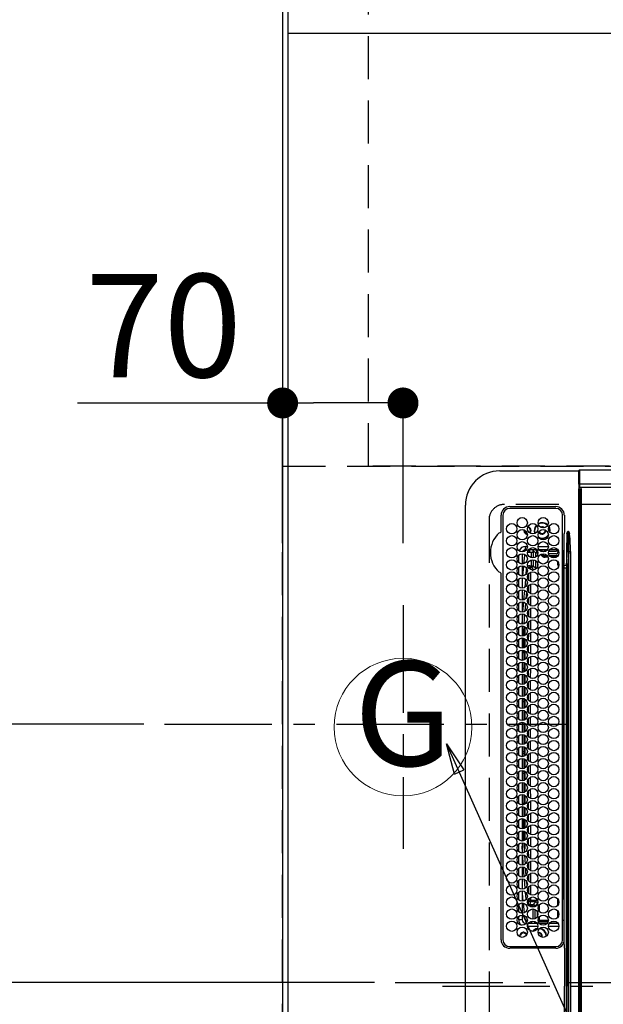
# Model space of a CAD drawing. Extents: x 0 to 26473, y -33085 to -24215.
# Drawn here: x 15179 to 15518, y -26905 to -26333 of the extents above; entities that cross this region are included whole.
import ezdxf
from ezdxf.enums import TextEntityAlignment as Align

# ---------------------------------------------------------------- set-up
doc = ezdxf.new("R2010")
doc.units = 0
doc.header["$LTSCALE"] = 50
doc.header["$MEASUREMENT"] = 0
for name, pattern in [('CENTER', [2, 1.25, -0.25, 0.25, -0.25]), ('DASHED', [0.75, 0.5, -0.25]), ('HIDDEN', [0.375, 0.25, -0.125])]:
    doc.linetypes.add(name, pattern=pattern)
doc.layers.get('0').update_dxf_attribs({"linetype": 'CONTINUOUS'})
doc.layers.get('DEFPOINTS').update_dxf_attribs({"color": 146, "linetype": 'CONTINUOUS'})
for name, color, linetype in [('111-壁仕上', 3, 'CONTINUOUS'), ('121-キャビネット（中）', 253, 'HIDDEN'), ('126-甲板', 2, 'CONTINUOUS'), ('150-機器', 8, 'CONTINUOUS'), ('160-文字', 254, 'CONTINUOUS'), ('166-寸法B', 11, 'CONTINUOUS')]:
    doc.layers.add(name, color=color, linetype=linetype)
doc.styles.add('KH001', font='txt')
doc.dimstyles.new('KH1xx015', dxfattribs={"dimscale": 10, "dimtxt": 3.8, "dimasz": 0.8, "dimexe": 0.3, "dimexo": 1.2, "dimgap": 0.5, "dimtad": 3, "dimdec": 1, "dimdsep": 46, "dimlunit": 6, "dimtxsty": 'KH001', "dimblk": 'DOT', "dimcen": 1, "dimdle": 1, "dimclrd": 256, "dimclre": 256, "dimclrt": 256, "dimadec": 0, "dimazin": 0, "dimtfac": 1, "dimtdec": 1, "dimtix": 1, "dimtmove": 2, "dimatfit": 3, "dimldrblk": 'CLOSEDBLANK', "dimfxl": 1, "dimtolj": 1, "dimtzin": 0, "dimlwd": -1, "dimlwe": -1, "dimarcsym": 0})
doc.dimstyles.new('KH1xx030', dxfattribs={"dimscale": 30, "dimtxt": 2, "dimasz": 0.6, "dimexe": 0.3, "dimexo": 1.2, "dimgap": 0.5, "dimtad": 3, "dimdec": 1, "dimdsep": 46, "dimlunit": 6, "dimtxsty": 'KH001', "dimblk": 'DOT', "dimcen": 1, "dimdle": 1, "dimclrd": 256, "dimclre": 256, "dimclrt": 256, "dimadec": 0, "dimazin": 0, "dimtfac": 1, "dimtdec": 1, "dimtix": 1, "dimtmove": 2, "dimatfit": 3, "dimldrblk": 'CLOSEDBLANK', "dimfxl": 1, "dimtolj": 1, "dimtzin": 0, "dimlwd": -1, "dimlwe": -1, "dimarcsym": 0})

# ---------------------------------------------------------------- blocks, each defined once
blk = doc.blocks.new('_Dot')
at = {"color": 0, "linetype": 'ByBlock', "lineweight": -2}
blk.add_line((-0.5, 0), (-1, 0), dxfattribs=at)
at = {"color": 0, "linetype": 'ByBlock', "const_width": 0.5}
blk.add_lwpolyline([(-0.25, 0, 1), (0.25, 0, 1)], format="xyb", close=True, dxfattribs=at)
blk = doc.blocks.new('*D127')
at = {"layer": '166-寸法B', "transparency": 16777216}
for p, q in [((15331.37, -26637.39), (15331.37, -26546.85)), ((15401.37, -26637.39), (15401.37, -26546.85)), ((15212.2, -26555.85), (15331.37, -26555.85)), ((15383.37, -26555.85), (15349.37, -26555.85))]:
    blk.add_line(p, q, dxfattribs=at)
at = {"layer": 'DEFPOINTS', "color": 0, "transparency": 16777216}
for p in [(15331.37, -26555.85), (15331.37, -26673.39), (15401.37, -26673.39)]:
    blk.add_point(p, dxfattribs=at)
at = {"layer": '166-寸法B', "transparency": 16777216, "xscale": 18, "yscale": 18, "zscale": 18, "rotation": 180}
blk.add_blockref('_Dot', (15331.37, -26555.85), dxfattribs=at)
at = {"layer": '166-寸法B', "transparency": 16777216, "xscale": 18, "yscale": 18, "zscale": 18}
blk.add_blockref('_Dot', (15401.37, -26555.85), dxfattribs=at)
at = {"layer": '166-寸法B', "transparency": 16777216, "insert": (15262.22, -26510.85), "char_height": 60, "attachment_point": 5, "style": 'KH001'}
blk.add_mtext('\\A1;70', dxfattribs=at)
blk = doc.blocks.new('_ClosedBlank')
at = {"color": 0, "linetype": 'ByBlock', "lineweight": -2}
for p, q in [((-1, 0.167), (0, 0)), ((-1, 0.167), (-1, -0.167)), ((0, 0), (-1, -0.167))]:
    blk.add_line(p, q, dxfattribs=at)
blk = doc.blocks.new('*D140')
at = {"layer": '166-寸法B', "transparency": 16777216}
for p, q in [((15295.37, -25692.58), (14637.16, -25692.58)), ((14646.16, -25710.58), (14646.16, -26724.58)), ((15226.69, -26742.58), (14637.16, -26742.58))]:
    blk.add_line(p, q, dxfattribs=at)
at = {"layer": 'DEFPOINTS', "color": 0, "transparency": 16777216}
for p in [(15331.37, -25692.58), (14646.16, -26742.58), (15262.69, -26742.58)]:
    blk.add_point(p, dxfattribs=at)
at = {"layer": '166-寸法B', "transparency": 16777216, "xscale": 18, "yscale": 18, "zscale": 18}
for p, rotation in [((14646.16, -25692.58), 90), ((14646.16, -26742.58), 270)]:
    blk.add_blockref('_Dot', p, dxfattribs=dict(at, rotation=rotation))
at = {"layer": '166-寸法B', "transparency": 16777216, "insert": (14597.35, -26217.58), "char_height": 60, "attachment_point": 5, "rotation": 90, "style": 'KH001'}
blk.add_mtext('\\A1;1,050', dxfattribs=at)
blk = doc.blocks.new('HT-F6S_H2')
at = {"layer": '126-甲板', "linetype": 'DASHED'}
for p, q in [((271, 282.65), (-271, 282.65)), ((280, -170.35), (280, 273.65))]:
    blk.add_line(p, q, dxfattribs=at)
blk.add_arc((271, 273.65), 9, 0, 90, dxfattribs=at)
at = {"layer": '150-機器', "color": 161, "linetype": 'CENTER'}
blk.add_line((0, 309.76), (0, -271.88), dxfattribs=at)
at = {"layer": '150-機器', "color": 13, "linetype": 'Continuous'}
for p, q in [((-279.5, 296.38), (279.5, 296.38)), ((27, 275.6), (239.74, 275.6)), ((239.74, 275.6), (239.9, 275.61)), ((264.1, 275.61), (264.18, 275.6)), ((264.18, 275.6), (264.26, 275.6)), ((264.26, 275.6), (273.7, 275.6)), ((299.5, 276.38), (299.5, 230.38)), ((22, 243.88), (21.98, 270.58)), ((23, 270.58), (23, 243.88)), ((273.7, 274.58), (27, 274.58)), ((277.7, 243.88), (277.7, 270.58)), ((278.72, 270.58), (278.72, 243.88)), ((28.52, 264.33), (28.6, 264.35)), ((28.6, 264.35), (28.6, 264.47)), ((29.4, 264.98), (29.4, 264.76)), ((29.4, 264.76), (29.4, 264.35)), ((38.6, 263.38), (38.6, 265.38)), ((38.6, 265.38), (40.54, 265.38)), ((41.35, 263.38), (38.6, 263.38)), ((48.35, 263.38), (42.35, 263.38)), ((43.16, 265.38), (47.54, 265.38)), ((55.35, 263.38), (49.35, 263.38)), ((53.98, 263.38), (49.37, 262.95)), ((50.16, 265.38), (54.54, 265.38)), ((62.35, 263.38), (56.35, 263.38)), ((57.16, 265.38), (61.54, 265.38)), ((69.35, 263.38), (63.35, 263.38)), ((64.16, 265.38), (68.54, 265.38)), ((76.35, 263.38), (70.35, 263.38)), ((71.16, 265.38), (75.54, 265.38)), ((83.35, 263.38), (77.35, 263.38)), ((77.4, 263.13), (81.32, 263.38)), ((78.16, 265.38), (82.54, 265.38)), ((90.35, 263.38), (84.35, 263.38)), ((85.16, 265.38), (89.54, 265.38)), ((97.35, 263.38), (91.35, 263.38)), ((92.16, 265.38), (96.54, 265.38)), ((97.31, 263.27), (92.47, 263.08)), ((104.35, 263.38), (98.35, 263.38)), ((99.16, 265.38), (103.54, 265.38)), ((111.35, 263.38), (105.35, 263.38)), ((105.4, 263.38), (105.4, 262.78)), ((106.16, 265.38), (110.54, 265.38)), ((106.4, 263.38), (106.4, 262.15)), ((118.35, 263.38), (112.35, 263.38)), ((113.16, 265.38), (117.54, 265.38)), ((125.35, 263.38), (119.35, 263.38)), ((120.16, 265.38), (124.54, 265.38)), ((123.6, 262.15), (123.6, 263.38)), ((124.6, 262.15), (124.6, 263.38)), ((132.35, 263.38), (126.35, 263.38)), ((127.16, 265.38), (131.54, 265.38)), ((139.35, 263.38), (133.35, 263.38)), ((134.16, 265.38), (138.54, 265.38)), ((135.4, 263.38), (135.4, 262.15)), ((136.4, 263.38), (136.4, 262.15)), ((146.35, 263.38), (140.35, 263.38)), ((141.16, 265.38), (145.54, 265.38)), ((153.35, 263.38), (147.35, 263.38)), ((148.16, 265.38), (152.54, 265.38)), ((160.35, 263.38), (154.35, 263.38)), ((154.6, 262.15), (154.6, 263.38)), ((155.16, 265.38), (159.54, 265.38)), ((167.35, 263.38), (161.35, 263.38)), ((162.16, 265.38), (166.54, 265.38)), ((165.4, 263.38), (165.4, 262.15)), ((166.4, 263.38), (166.4, 262.15)), ((174.35, 263.38), (168.35, 263.38)), ((169.16, 265.38), (173.54, 265.38)), ((181.35, 263.38), (175.35, 263.38)), ((176.16, 265.38), (180.54, 265.38)), ((188.35, 263.38), (182.35, 263.38)), ((183.16, 265.38), (187.54, 265.38)), ((183.6, 262.15), (183.6, 263.38)), ((184.6, 262.15), (184.6, 263.38)), ((195.35, 263.38), (189.35, 263.38)), ((190.16, 265.38), (194.54, 265.38)), ((195.32, 263.17), (191.6, 263.38)), ((202.35, 263.38), (196.35, 263.38)), ((197.16, 265.38), (201.54, 265.38)), ((209.35, 263.38), (203.35, 263.38)), ((204.16, 265.38), (208.54, 265.38)), ((216.35, 263.38), (210.35, 263.38)), ((210.37, 263.32), (216.03, 263.01)), ((211.16, 265.38), (215.54, 265.38)), ((223.35, 263.38), (217.35, 263.38)), ((218.16, 265.38), (222.54, 265.38)), ((230.35, 263.38), (224.35, 263.38)), ((225.16, 265.38), (229.54, 265.38)), ((237.35, 263.38), (231.35, 263.38)), ((232.16, 265.38), (236.54, 265.38)), ((237.35, 263.33), (236.82, 263.38)), ((244.35, 263.38), (238.35, 263.38)), ((244.28, 262.67), (238.35, 263.24)), ((239.16, 265.38), (243.54, 265.38)), ((251.35, 263.38), (245.35, 263.38)), ((246.16, 265.38), (250.54, 265.38)), ((30.75, 263), (31.16, 263)), ((31.16, 262.2), (30.75, 262.2)), ((31.16, 263), (31.38, 263)), ((31.38, 262.2), (31.16, 262.2)), ((34.6, 254.24), (34.6, 260.22)), ((36.6, 261.38), (36.07, 261.38)), ((36.6, 261.38), (36.6, 260.89)), ((36.6, 259.66), (36.6, 254.79)), ((37.07, 259.25), (36.6, 259.25)), ((37.74, 258.02), (36.6, 258.02)), ((41.09, 262.11), (39.8, 261.98)), ((48.31, 262.84), (42.54, 262.26)), ((46.48, 256.97), (46.48, 258.84)), ((46.48, 258.84), (47.48, 258.84)), ((47.48, 258.84), (47.48, 256.97)), ((48.35, 260.19), (48.36, 260.13)), ((48.36, 260.13), (48.37, 260.01)), ((48.37, 260.01), (48.38, 259.92)), ((48.38, 259.92), (48.38, 259.86)), ((48.38, 259.86), (48.39, 259.84)), ((49.97, 259.97), (48.39, 259.84)), ((48.94, 255.51), (48.94, 258.56)), ((49.94, 258.56), (48.94, 258.56)), ((49.93, 259.56), (50.64, 259.56)), ((49.93, 259.54), (49.93, 259.56)), ((49.94, 259.48), (49.93, 259.54)), ((49.94, 259.39), (49.94, 259.48)), ((49.94, 259.26), (49.94, 259.39)), ((49.94, 259.11), (49.94, 259.26)), ((49.94, 258.94), (49.94, 259.11)), ((49.94, 258.75), (49.94, 258.94)), ((49.94, 258.56), (49.94, 258.75)), ((49.94, 258.56), (49.94, 255.51)), ((51.47, 258.56), (49.94, 258.56)), ((50.51, 261.02), (54.54, 261.36)), ((58.47, 258.57), (53.18, 258.56)), ((54.04, 259.57), (57.62, 259.58)), ((56.99, 261.57), (62.02, 261.99)), ((61.07, 260.91), (58.05, 260.65)), ((65.46, 258.58), (60.19, 258.57)), ((61.06, 259.58), (64.61, 259.58)), ((63.63, 262.13), (69.2, 262.59)), ((68.7, 261.55), (64.29, 261.18)), ((72.46, 258.58), (67.19, 258.58)), ((68.07, 259.59), (71.6, 259.59)), ((70.47, 262.7), (76.33, 263.06)), ((76.03, 262.05), (70.89, 261.72)), ((79.46, 258.59), (74.2, 258.58)), ((75.08, 259.59), (78.59, 259.6)), ((83.17, 262.49), (77.62, 262.15)), ((79.53, 261.65), (82.84, 261.65)), ((86.45, 258.6), (81.2, 258.59)), ((82.09, 259.6), (85.59, 259.6)), ((90.31, 262.94), (84.5, 262.58)), ((84.59, 262.15), (90.11, 262.15)), ((84.86, 261.65), (89.84, 261.65)), ((93.45, 258.6), (88.21, 258.6)), ((89.1, 259.6), (92.58, 259.61)), ((92.47, 263.08), (91.42, 263.01)), ((91.59, 262.15), (93.6, 262.15)), ((91.86, 261.65), (96.84, 261.65)), ((93.6, 262.15), (93.6, 263.1)), ((94.6, 262.15), (93.6, 262.15)), ((94.6, 262.15), (94.6, 263.07)), ((94.6, 262.15), (97.11, 262.15)), ((100.44, 258.61), (95.22, 258.61)), ((96.11, 259.61), (99.57, 259.61)), ((98.59, 262.15), (104.11, 262.15)), ((98.86, 261.65), (103.84, 261.65)), ((107.44, 258.62), (102.22, 258.61)), ((103.12, 259.62), (106.56, 259.62)), ((106.4, 262.15), (105.59, 262.15)), ((105.86, 261.65), (110.84, 261.65)), ((106.4, 262.15), (111.11, 262.15)), ((114.44, 258.63), (109.23, 258.62)), ((110.13, 259.62), (113.56, 259.62)), ((112.59, 262.15), (118.11, 262.15)), ((112.86, 261.65), (117.84, 261.65)), ((121.43, 258.63), (116.23, 258.63)), ((117.13, 259.63), (120.55, 259.63)), ((119.59, 262.15), (123.6, 262.15)), ((119.86, 261.65), (124.84, 261.65)), ((128.43, 258.64), (123.24, 258.64)), ((124.6, 262.15), (123.6, 262.15)), ((124.14, 259.63), (127.54, 259.64)), ((124.6, 262.15), (125.11, 262.15)), ((126.59, 262.15), (132.11, 262.15)), ((126.86, 261.65), (131.84, 261.65)), ((135.42, 258.65), (130.24, 258.64)), ((131.15, 259.64), (134.53, 259.64)), ((133.59, 262.15), (135.4, 262.15)), ((133.86, 261.65), (138.84, 261.65)), ((136.4, 262.15), (135.4, 262.15)), ((136.4, 262.15), (139.11, 262.15)), ((142.42, 258.65), (137.25, 258.65)), ((138.16, 259.65), (141.53, 259.65)), ((140.59, 262.15), (146.11, 262.15)), ((140.86, 261.65), (145.84, 261.65)), ((145.4, 258.66), (144.25, 258.66)), ((145.17, 259.65), (145.4, 259.65)), ((145.4, 259.65), (148.53, 259.65)), ((149.42, 258.65), (145.4, 258.66)), ((147.59, 262.15), (153.11, 262.15)), ((147.86, 261.65), (152.84, 261.65)), ((156.42, 258.65), (151.25, 258.65)), ((152.16, 259.64), (155.54, 259.64)), ((154.6, 262.15), (154.59, 262.15)), ((154.6, 262.15), (160.11, 262.15)), ((154.86, 261.65), (159.84, 261.65)), ((163.43, 258.64), (158.24, 258.65)), ((159.15, 259.64), (162.54, 259.64)), ((161.59, 262.15), (165.4, 262.15)), ((161.86, 261.65), (166.84, 261.65)), ((170.43, 258.63), (165.24, 258.64)), ((166.4, 262.15), (165.4, 262.15)), ((166.14, 259.63), (169.55, 259.63)), ((166.4, 262.15), (167.11, 262.15)), ((168.59, 262.15), (174.11, 262.15)), ((168.86, 261.65), (173.84, 261.65)), ((177.44, 258.63), (172.23, 258.63)), ((173.13, 259.62), (176.56, 259.62)), ((175.59, 262.15), (181.11, 262.15)), ((175.86, 261.65), (180.84, 261.65)), ((184.44, 258.62), (179.23, 258.63)), ((180.12, 259.62), (183.57, 259.61)), ((182.59, 262.15), (183.6, 262.15)), ((182.86, 261.65), (187.84, 261.65)), ((184.6, 262.15), (183.6, 262.15)), ((184.6, 262.15), (188.11, 262.15)), ((191.44, 258.61), (186.23, 258.62)), ((187.11, 259.61), (190.58, 259.61)), ((189.59, 262.15), (195.11, 262.15)), ((189.86, 261.65), (194.84, 261.65)), ((198.45, 258.61), (193.22, 258.61)), ((194.1, 259.6), (197.59, 259.6)), ((202.26, 262.78), (196.41, 263.11)), ((196.59, 262.15), (202.11, 262.15)), ((196.86, 261.65), (201.84, 261.65)), ((205.45, 258.6), (200.22, 258.61)), ((201.09, 259.6), (204.6, 259.59)), ((209.14, 262.39), (203.47, 262.71)), ((203.59, 262.15), (209.11, 262.15)), ((203.86, 261.65), (208.84, 261.65)), ((212.45, 258.59), (207.21, 258.6)), ((208.07, 259.59), (211.6, 259.59)), ((215.98, 262.01), (210.54, 262.31)), ((210.86, 261.65), (211.27, 261.65)), ((219.46, 258.59), (214.21, 258.59)), ((215.06, 259.58), (218.61, 259.58)), ((216.02, 262), (215.98, 262.01)), ((216.03, 263.01), (216.32, 262.98)), ((217.44, 262.89), (223.15, 262.42)), ((222.62, 261.46), (217.8, 261.86)), ((226.46, 258.58), (221.2, 258.59)), ((222.05, 259.58), (225.62, 259.57)), ((224.54, 262.31), (229.96, 261.86)), ((229.12, 260.93), (225.19, 261.25)), ((233.46, 258.58), (228.2, 258.58)), ((229.04, 259.57), (232.63, 259.57)), ((231.9, 261.7), (236.51, 261.33)), ((235.14, 260.44), (233.13, 260.6)), ((240.47, 258.56), (235.19, 258.57)), ((236.03, 259.56), (239.64, 259.56)), ((239.42, 261.09), (242.51, 260.83)), ((241.92, 256.57), (243.32, 257.97)), ((242.49, 260.64), (242.48, 260.55)), ((242.51, 260.83), (242.49, 260.64)), ((242.51, 260.83), (242.79, 260.76)), ((244.32, 258.84), (243.32, 258.84)), ((243.32, 257.97), (243.32, 258.84)), ((244.32, 257.97), (243.32, 257.97)), ((244.32, 258.84), (244.32, 257.97)), ((244.32, 257.97), (244.32, 256.97)), ((244.32, 257.97), (247.76, 257.97)), ((250.37, 262.05), (245.45, 262.55)), ((248.94, 257.97), (252.16, 257.97)), ((250.6, 262.01), (250.37, 262.05)), ((250.96, 261.86), (250.6, 262.01)), ((252.16, 260.06), (252.16, 257.97)), ((252.21, 260.05), (252.16, 260.06)), ((252.21, 259.53), (252.21, 260.05)), ((253.6, 259.25), (252.22, 259.25)), ((252.27, 259.02), (252.24, 259.03)), ((252.27, 259.02), (252.27, 256.93)), ((253.6, 259.02), (252.27, 259.02)), ((253.6, 261.38), (255.6, 261.38)), ((253.6, 260.89), (253.6, 261.38)), ((253.6, 254.79), (253.6, 259.66)), ((255.6, 261.38), (255.6, 260.34)), ((30.75, 253.75), (30.72, 254.06)), ((36.6, 253.56), (36.6, 248.69)), ((37.01, 255.93), (37.56, 255.93)), ((37.01, 255.93), (37.36, 255.59)), ((37.44, 253.51), (37.1, 253.85)), ((38.44, 253.51), (37.44, 253.51)), ((37.44, 248.27), (37.44, 253.51)), ((38.44, 253.51), (38.44, 254.13)), ((40.17, 253.51), (38.44, 253.51)), ((38.44, 253.51), (38.44, 248.13)), ((38.86, 256.97), (44.84, 256.97)), ((44.57, 255.97), (39.13, 255.97)), ((40.57, 254.51), (43.13, 254.51)), ((47.17, 253.51), (43.53, 253.51)), ((45.86, 256.97), (46.48, 256.97)), ((46.48, 255.97), (46.13, 255.97)), ((46.48, 256.97), (47.48, 256.97)), ((46.48, 256.97), (46.48, 255.97)), ((47.94, 254.51), (46.48, 255.97)), ((47.48, 256.97), (48.94, 255.51)), ((47.57, 254.51), (47.94, 254.51)), ((47.94, 254.37), (47.94, 254.51)), ((49.94, 255.51), (48.94, 255.51)), ((241.86, 257.5), (241.86, 256.96)), ((244.32, 256.97), (242.86, 255.51)), ((242.86, 255.51), (247.31, 255.51)), ((242.86, 254.98), (242.86, 255.51)), ((246.13, 254.51), (243.57, 254.51)), ((247.84, 256.97), (244.32, 256.97)), ((252.21, 256.97), (248.86, 256.97)), ((249.39, 255.51), (251.73, 255.51)), ((251.73, 254.51), (250.57, 254.51)), ((251.73, 255.51), (253.15, 256.93)), ((251.73, 254.51), (251.73, 255.51)), ((251.73, 254.51), (252.73, 254.51)), ((251.73, 254.23), (251.73, 254.51)), ((252.27, 256.93), (252.21, 256.97)), ((252.27, 256.93), (253.15, 256.93)), ((252.71, 252.55), (252.73, 252.55)), ((253.6, 255.39), (252.73, 254.51)), ((252.73, 254.51), (252.73, 254.36)), ((252.73, 252.58), (252.73, 252.55)), ((252.73, 252.55), (252.82, 252.55)), ((253.6, 248.69), (253.6, 253.56)), ((255.6, 254.12), (255.6, 248.14)), ((266.55, 251.75), (266.51, 252.1)), ((34.6, 242.04), (34.6, 248.02)), ((36.6, 247.46), (36.6, 242.59)), ((37.44, 243.51), (37.44, 246.55)), ((249.27, 250.05), (249.77, 250.05)), ((249.27, 248.27), (249.27, 250.05)), ((249.27, 243.5), (249.27, 246.55)), ((250.27, 250.05), (249.77, 250.05)), ((249.77, 248.48), (249.77, 250.05)), ((249.77, 242.87), (249.77, 247.18)), ((250.27, 250.05), (250.27, 248.82)), ((250.27, 247.57), (250.27, 242.48)), ((251.24, 243.52), (251.24, 247.96)), ((252.35, 251.06), (252.35, 251.2)), ((252.85, 251.55), (252.38, 251.55)), ((252.9, 249.74), (252.69, 249.74)), ((252.85, 251.55), (252.85, 250.57)), ((252.87, 250.56), (252.85, 250.57)), ((252.9, 249.56), (252.9, 249.39)), ((252.9, 247.84), (252.9, 243.54)), ((253.6, 242.59), (253.6, 247.46)), ((263.84, 247.25), (264.8, 247.15)), ((264.04, 247.42), (264.8, 247.35)), ((264.8, 249.65), (264.96, 249.66)), ((264.8, 247.35), (266.04, 247.53)), ((264.8, 247.15), (266.1, 247.34)), ((266.04, 247.53), (266.85, 247.86)), ((266.1, 247.34), (267.09, 247.76)), ((266.36, 250.95), (266.42, 251.08)), ((266.42, 251.08), (266.55, 251.75)), ((40.1, 242.59), (43.6, 242.59)), ((47.1, 242.59), (50.6, 242.59)), ((244.86, 242.03), (244.86, 242.59)), ((244.86, 242.59), (246.6, 242.59)), ((252.35, 242.52), (252.24, 242.52)), ((252.35, 242.46), (252.35, 242.52)), ((252.85, 242.46), (252.35, 242.46)), ((252.85, 242.53), (252.87, 242.54)), ((252.85, 242.53), (252.85, 242.46)), ((252.85, 242.46), (253.04, 242.27)), ((-252.65, 236.24), (252.65, 236.24)), ((252.65, 235.3), (-252.65, 235.3)), ((-242.95, 237.56), (242.95, 237.56)), ((242.95, 236.78), (-242.95, 236.78)), ((-106.9, 237.68), (0, 237.68)), ((-21.98, 238.79), (0, 238.79)), ((21.98, 238.79), (0, 238.79)), ((106.9, 237.68), (0, 237.68)), ((24.72, 238.88), (146.93, 238.88)), ((27, 239.88), (273.7, 239.88)), ((38.43, 239.88), (38.43, 238.88)), ((51.21, 239.66), (50.72, 239.17)), ((50.72, 239.05), (50.72, 239.17)), ((50.72, 239.05), (51.19, 239.05)), ((51.18, 238.88), (51.2, 239.56)), ((51.7, 239.56), (51.68, 238.88)), ((51.7, 239.88), (51.7, 239.56)), ((106.11, 239.56), (51.7, 239.56)), ((106.09, 238.88), (106.11, 239.56)), ((106.11, 239.56), (106.11, 239.76)), ((106.41, 239.76), (106.41, 239.88)), ((106.41, 239.76), (106.41, 239.56)), ((195.79, 239.76), (106.41, 239.76)), ((106.41, 239.25), (106.41, 239.56)), ((106.41, 239.56), (195.79, 239.56)), ((195.79, 239.25), (106.41, 239.25)), ((242.95, 237.68), (106.9, 237.68)), ((146.93, 238.88), (242.95, 238.88)), ((195.79, 239.76), (195.79, 239.88)), ((195.79, 239.56), (195.79, 239.76)), ((195.79, 239.25), (195.79, 239.56)), ((196.09, 239.76), (196.09, 239.56)), ((196.09, 239.56), (196.11, 238.88)), ((250.55, 239.56), (196.09, 239.56)), ((242.95, 237.68), (242.95, 238.88)), ((242.95, 238.88), (244.36, 238.88)), ((244.45, 237.68), (242.95, 237.68)), ((242.95, 237.56), (242.95, 237.68)), ((242.95, 237.56), (242.95, 236.78)), ((244.36, 238.88), (262.32, 238.88)), ((252.65, 236.24), (244.37, 236.73)), ((244.45, 237.68), (244.45, 237.52)), ((252.59, 237.55), (244.45, 237.68)), ((244.45, 237.52), (262.95, 236.41)), ((250.55, 239.56), (250.55, 239.88)), ((250.56, 238.88), (250.55, 239.56)), ((251.05, 239.56), (251.06, 238.88)), ((251.77, 238.88), (251.77, 239.88)), ((251.77, 238.88), (251.77, 239.88)), ((252.64, 239.17), (251.94, 239.88)), ((262.95, 237.38), (252.59, 237.55)), ((252.65, 236.24), (252.65, 235.3)), ((253.2, 239.74), (253.2, 239.88)), ((262.32, 238.88), (262.84, 238.88)), ((262.84, 238.88), (262.84, 239.02)), ((264.45, 238.85), (262.84, 238.88)), ((262.94, 236.18), (264.42, 236.35)), ((262.94, 236.18), (262.95, 236.15)), ((262.95, 236.41), (262.95, 237.38)), ((262.95, 236.15), (262.96, 236.12)), ((262.96, 236.12), (262.96, 236.08)), ((262.96, 236.08), (262.97, 236.05)), ((262.97, 236.05), (262.98, 236.02)), ((262.98, 236.02), (262.99, 235.98)), ((262.99, 235.98), (263, 235.95)), ((263, 235.95), (263.01, 235.92)), ((264.42, 236.35), (263.01, 235.92)), ((264.42, 236.35), (264.45, 236.36)), ((264.45, 236.36), (264.42, 236.35)), ((273.7, 238.85), (264.45, 238.85)), ((264.45, 236.88), (264.45, 236.36)), ((-289.1, 230.38), (289.1, 230.38)), ((289.1, 229.88), (-289.1, 229.88)), ((291.81, 230.38), (289.1, 230.38)), ((289.1, 230.38), (289.1, 229.88)), ((289.1, 229.88), (289.1, 229.18)), ((289.9, 230.14), (289.91, 230.19)), ((289.9, 230.08), (289.9, 230.14)), ((291.67, 230.08), (289.9, 230.08)), ((289.9, -131.32), (289.9, 230.08)), ((289.91, 230.19), (289.93, 230.24)), ((289.93, 230.24), (289.94, 230.29)), ((289.94, 230.29), (289.97, 230.33)), ((289.97, 230.33), (289.99, 230.35)), ((289.99, 230.35), (290.02, 230.37)), ((290.02, 230.37), (290.05, 230.38)), ((291.67, 230.14), (291.68, 230.19)), ((291.67, 230.08), (291.67, 230.14)), ((292.17, 230.08), (291.67, 230.08)), ((291.67, -131.32), (291.67, 230.08)), ((291.68, 230.19), (291.69, 230.24)), ((291.69, 230.24), (291.71, 230.29)), ((291.71, 230.29), (291.73, 230.33)), ((291.73, 230.33), (291.76, 230.35)), ((291.76, 230.35), (291.79, 230.37)), ((291.79, 230.37), (291.82, 230.38)), ((291.81, 230.38), (291.82, 230.38)), ((291.82, 230.38), (292.17, 230.38)), ((292.17, 230.08), (292.17, 230.38)), ((292.17, 230.38), (297.9, 230.38)), ((297.9, 230.08), (292.17, 230.08)), ((297.9, 230.08), (297.9, 230.38)), ((297.9, 230.38), (299.6, 230.38)), ((299.9, 230.08), (297.9, 230.08)), ((299.9, -131.32), (299.9, 230.08)), ((-288.8, 228.88), (288.8, 228.88))]:
    blk.add_line(p, q, dxfattribs=at)
for points in [[(252.16, 257.97), (252.16, 257.85), (252.16, 257.72), (252.16, 257.6), (252.17, 257.49), (252.17, 257.39), (252.17, 257.29), (252.18, 257.2), (252.18, 257.13), (252.19, 257.07), (252.2, 257.02), (252.2, 256.99), (252.21, 256.97), (252.21, 256.97)], [(252.21, 259.53), (252.21, 259.46), (252.21, 259.4), (252.21, 259.34), (252.22, 259.29), (252.22, 259.23), (252.22, 259.18), (252.22, 259.14), (252.23, 259.1), (252.23, 259.07), (252.23, 259.05), (252.23, 259.04), (252.24, 259.03), (252.24, 259.03)], [(37.01, 255.93), (36.89, 255.93), (36.77, 255.9), (36.65, 255.87), (36.6, 255.84)], [(47.94, 254.51), (48.06, 254.52), (48.19, 254.54), (48.31, 254.58), (48.42, 254.63), (48.52, 254.7), (48.62, 254.78), (48.71, 254.87), (48.78, 254.97), (48.84, 255.08), (48.89, 255.2), (48.92, 255.32), (48.94, 255.44), (48.94, 255.51)], [(49.53, 254.31), (49.67, 254.51), (49.78, 254.74), (49.86, 254.97), (49.92, 255.22), (49.94, 255.47), (49.94, 255.51)], [(242.26, 255.71), (242.37, 255.64), (242.48, 255.59), (242.6, 255.55), (242.72, 255.52), (242.84, 255.51), (242.86, 255.51)], [(252.85, 251.55), (252.85, 251.67), (252.85, 251.8), (252.85, 251.92), (252.85, 252.03), (252.84, 252.14), (252.84, 252.23), (252.84, 252.32), (252.83, 252.39), (252.83, 252.45), (252.83, 252.5), (252.82, 252.53), (252.82, 252.55), (252.82, 252.55)], [(253.6, 256.83), (253.49, 256.88), (253.36, 256.91), (253.24, 256.93), (253.15, 256.93)], [(252.85, 250.57), (252.84, 250.57), (252.83, 250.57), (252.81, 250.57), (252.78, 250.57), (252.75, 250.58), (252.7, 250.58), (252.66, 250.58), (252.61, 250.58), (252.55, 250.58), (252.49, 250.58), (252.43, 250.58), (252.37, 250.58), (252.35, 250.58)], [(252.9, 249.56), (252.9, 249.69), (252.9, 249.81), (252.9, 249.93), (252.9, 250.04), (252.9, 250.15), (252.89, 250.25), (252.89, 250.33), (252.89, 250.41), (252.88, 250.47), (252.88, 250.51), (252.88, 250.54), (252.87, 250.56), (252.87, 250.56)], [(244.86, 242.59), (244.61, 242.57), (244.37, 242.52), (244.13, 242.45), (243.9, 242.34), (243.74, 242.24)], [(251.24, 243.52), (251.25, 243.4), (251.27, 243.27), (251.31, 243.16), (251.36, 243.04), (251.43, 242.94), (251.51, 242.84), (251.6, 242.75), (251.7, 242.68), (251.81, 242.62), (251.92, 242.57), (252.04, 242.54), (252.17, 242.52), (252.24, 242.52)], [(252.11, 242.04), (252.16, 242.07), (252.21, 242.12), (252.25, 242.16), (252.29, 242.22), (252.31, 242.27), (252.33, 242.33), (252.35, 242.39), (252.35, 242.46), (252.35, 242.46)], [(252.35, 242.52), (252.41, 242.52), (252.47, 242.52), (252.53, 242.52), (252.59, 242.52), (252.64, 242.52), (252.69, 242.52), (252.73, 242.52), (252.77, 242.53), (252.8, 242.53), (252.83, 242.53), (252.84, 242.53), (252.85, 242.53), (252.85, 242.53)], [(252.87, 242.54), (252.87, 242.55), (252.88, 242.57), (252.88, 242.61), (252.89, 242.67), (252.89, 242.73), (252.89, 242.81), (252.9, 242.91), (252.9, 243.01), (252.9, 243.12), (252.9, 243.23), (252.9, 243.36), (252.9, 243.48), (252.9, 243.54)], [(50.72, 239.17), (50.71, 239.3), (50.69, 239.42), (50.65, 239.54), (50.6, 239.65), (50.53, 239.76), (50.45, 239.85), (50.43, 239.88)], [(50.71, 238.87), (50.72, 238.99), (50.72, 239.05)], [(244.45, 237.52), (242.95, 237.56)], [(244.37, 236.73), (242.95, 236.78)], [(252.65, 236.24), (255.37, 236.16), (257.75, 236.11), (259.77, 236.1), (261.39, 236.11), (262.59, 236.16), (262.94, 236.18)], [(252.65, 235.3), (255.38, 235.32), (257.78, 235.39), (259.81, 235.5), (261.44, 235.65), (262.65, 235.83), (263.01, 235.92)], [(262.95, 236.41), (264.45, 236.36)]]:
    blk.add_lwpolyline(points, dxfattribs=at)
for centre in [(34.85, 269.43), (41.85, 269.43), (48.85, 269.43), (55.85, 269.43), (62.85, 269.43), (69.85, 269.43), (76.85, 269.43), (83.85, 269.43), (90.85, 269.43), (97.85, 269.43), (104.85, 269.43), (111.85, 269.43), (118.85, 269.43), (125.85, 269.43), (132.85, 269.43), (139.85, 269.43), (146.85, 269.43), (153.85, 269.43), (160.85, 269.43), (167.85, 269.43), (174.85, 269.43), (181.85, 269.43), (188.85, 269.43), (195.85, 269.43), (202.85, 269.43), (209.85, 269.43), (216.85, 269.43), (223.85, 269.43), (230.85, 269.43), (237.85, 269.43), (244.85, 269.43), (251.85, 269.43), (258.85, 269.43), (265.85, 269.43), (31.35, 263.33), (38.35, 263.33), (45.35, 263.33), (52.35, 263.33), (59.35, 263.33), (66.35, 263.33), (73.35, 263.33), (80.35, 263.33), (87.35, 263.33), (94.35, 263.33), (101.35, 263.33), (108.35, 263.33), (115.35, 263.33), (122.35, 263.33), (129.35, 263.33), (136.35, 263.33), (143.35, 263.33), (150.35, 263.33), (157.35, 263.33), (164.35, 263.33), (171.35, 263.33), (178.35, 263.33), (185.35, 263.33), (192.35, 263.33), (199.35, 263.33), (206.35, 263.33), (213.35, 263.33), (220.35, 263.33), (227.35, 263.33), (234.35, 263.33), (241.35, 263.33), (248.35, 263.33), (255.35, 263.33), (262.35, 263.33), (269.35, 263.33), (34.85, 257.23), (41.85, 257.23), (48.85, 257.23), (55.85, 257.23), (62.85, 257.23), (69.85, 257.23), (76.85, 257.23), (83.85, 257.23), (90.85, 257.23), (97.85, 257.23), (104.85, 257.23), (111.85, 257.23), (118.85, 257.23), (125.85, 257.23), (132.85, 257.23), (139.85, 257.23), (146.85, 257.23), (153.85, 257.23), (160.85, 257.23), (167.85, 257.23), (174.85, 257.23), (181.85, 257.23), (188.85, 257.23), (195.85, 257.23), (202.85, 257.23), (209.85, 257.23), (216.85, 257.23), (223.85, 257.23), (230.85, 257.23), (237.85, 257.23), (244.85, 257.23), (251.85, 257.23), (258.85, 257.23), (265.85, 257.23), (31.35, 251.13), (38.35, 251.13), (45.35, 251.13), (52.35, 251.13), (59.35, 251.13), (66.35, 251.13), (73.35, 251.13), (80.35, 251.13), (87.35, 251.13), (94.35, 251.13), (101.35, 251.13), (108.35, 251.13), (115.35, 251.13), (122.35, 251.13), (129.35, 251.13), (136.35, 251.13), (143.35, 251.13), (150.35, 251.13), (157.35, 251.13), (164.35, 251.13), (171.35, 251.13), (178.35, 251.13), (185.35, 251.13), (192.35, 251.13), (199.35, 251.13), (206.35, 251.13), (213.35, 251.13), (220.35, 251.13), (227.35, 251.13), (234.35, 251.13), (241.35, 251.13), (248.35, 251.13), (255.35, 251.13), (262.35, 251.13), (269.35, 251.13), (34.85, 245.03), (41.85, 245.03), (48.85, 245.03), (55.85, 245.03), (62.85, 245.03), (69.85, 245.03), (76.85, 245.03), (83.85, 245.03), (90.85, 245.03), (97.85, 245.03), (104.85, 245.03), (111.85, 245.03), (118.85, 245.03), (125.85, 245.03), (132.85, 245.03), (139.85, 245.03), (146.85, 245.03), (153.85, 245.03), (160.85, 245.03), (167.85, 245.03), (174.85, 245.03), (181.85, 245.03), (188.85, 245.03), (195.85, 245.03), (202.85, 245.03), (209.85, 245.03), (216.85, 245.03), (223.85, 245.03), (230.85, 245.03), (237.85, 245.03), (244.85, 245.03), (251.85, 245.03), (258.85, 245.03), (265.85, 245.03)]:
    blk.add_circle(centre, 3, dxfattribs=at)
for centre, radius, start, end in [((279.5, 276.38), 20, 0, 90), ((252, 266.38), 15.45, 42.5618, 137.4382), ((27, 270.58), 5.02, 90, 179.9997), ((239.06, 276.93), 1.57, 302.5442, 356.4106), ((264.95, 276.93), 1.58, 183.703, 237.0654), ((273.7, 270.58), 5.02, 0.0002, 90), ((27, 270.58), 4, 90, 180), ((273.7, 270.58), 4, 0, 90), ((29, 262.6), 2.41, 80.4514, 93.2181), ((29, 262.6), 2.2, 10.4757, 79.5243), ((29, 262.6), 1.8, 12.8697, 77.1303), ((38.6, 261.38), 4, 90, 143.6107), ((38.6, 261.38), 2, 90, 180), ((251.6, 261.38), 4, 0, 70.1372), ((29, 262.6), 1.8, 288.9922, 347.1303), ((29, 262.6), 2.2, 297.2624, 349.5243), ((29, 262.6), 2.41, 350.4514, 9.5486), ((39.88, 260.09), 1.88, 94.176, 170.8418), ((39.97, 260.06), 1.93, 95.0722, 170.2029), ((48.48, 258.84), 1, 95.3704, 179.9596), ((46.66, 250.71), 8.17, 73.814, 84.2485), ((47.6, 251), 8.87, 74.7326, 84.9132), ((49.94, 258.56), 1, 90.163, 179.992), ((244.07, 251.17), 7.71, 95.5995, 103.6256), ((242.33, 258.84), 0.996, 359.9649, 45.8859), ((244.32, 257.97), 1, 180.0843, 269.9157), ((242.56, 258.89), 1.76, 358.5533, 41.8713), ((251.6, 261.38), 2, 0, 67.9276), ((264.8, 260.25), 2.1, 79.7266, 177.3237), ((264.8, 260.25), 1.75, 82.3603, 174.6886), ((264.8, 260.25), 2.1, 224.0121, 270), ((264.8, 260.25), 1.75, 221.7419, 270), ((264.8, 260.25), 1.75, 270, 356.5704), ((264.8, 260.25), 2.1, 270, 354.2994), ((29, 253.75), 2.1, 253.7391, 9.9846), ((29, 253.75), 1.75, 253.4895, 0), ((29, 253.75), 4.4, 270, 354.5986), ((29, 253.75), 4.6, 271.1593, 352.5644), ((29, 253.75), 4.4, 11.8732, 50.0418), ((29, 253.75), 4.6, 9.7863, 51.6701), ((38.44, 253.51), 1, 148.9844, 179.9258), ((46.48, 256.97), 1, 270.0814, 359.9186), ((251.77, 250.05), 2.5, 106.7351, 180), ((251.77, 250.05), 2, 105.6063, 180), ((251.73, 254.51), 1, 0.0799, 89.9201), ((252.32, 252.55), 0.5, 292.6447, 0.011), ((252.23, 252.55), 0.5, 307.2697, 0.0059), ((264.8, 251.75), 4.6, 157.1651, 231.3559), ((264.8, 251.75), 4.4, 153.1091, 235.4119), ((264.8, 251.75), 2.1, 114.0228, 270), ((264.8, 251.75), 1.75, 107.1938, 281.3272), ((264.8, 251.75), 4.6, 46.6272, 111.6688), ((264.8, 251.75), 4.4, 46.8036, 111.4925), ((264.8, 251.75), 2.1, 321.0178, 23.3963), ((264.8, 251.75), 4.4, 313.3047, 31.1095), ((264.8, 251.75), 4.6, 314.1117, 30.3025), ((251.77, 250.05), 1.5, 106.9306, 180), ((27, 243.88), 5, 180.0001, 270), ((27, 243.88), 4, 180, 270), ((251.85, 242.46), 1, 343.7613, 359.9651), ((273.7, 243.88), 4, 270, 0), ((273.7, 243.88), 5.02, 269.9993, 0.0007), ((21.96, 282.19), 43.4, 270.0294, 273.6401), ((51.7, 239.55), 0.5, 139.1062, 179), ((51.45, 232.41), 7.16, 87.9986, 92.0014), ((106.41, 239.75), 0.3, 154.8869, 179), ((106.26, 235.4), 4.36, 88.0289, 91.9711), ((106.41, 239.55), 0.3, 179, 270), ((106.26, 235.25), 4.31, 88.0042, 91.9958), ((195.94, 235.4), 4.36, 88.0288, 91.9712), ((195.94, 235.25), 4.31, 88.0042, 91.9958), ((195.79, 239.55), 0.3, 270, 1), ((195.79, 239.75), 0.3, 1, 25.1106), ((240.37, 237.98), 4.09, 355.8166, 12.738), ((235.25, 238), 9.21, 352.0893, 356.9691), ((250.8, 232.41), 7.16, 87.9988, 92.0012), ((250.55, 239.55), 0.5, 1, 40.8897), ((251.6, 240.88), 2, 270, 330), ((250.05, 237.17), 12.92, 355.6176, 356.603), ((474.41, 867.47), 664.63, 251.4488, 251.58476), ((288.8, 229.18), 0.3, 270, 0), ((299.6, 230.08), 0.3, 0, 90)]:
    blk.add_arc(centre, radius, start, end, dxfattribs=at)
blk = doc.blocks.new('GAS')
at = {"layer": '160-文字', "color": 4, "linetype": 'Continuous', "lineweight": 20}
blk.add_circle((0, 0), 40, dxfattribs=at)
at = {"layer": '160-文字', "color": 4, "lineweight": 0, "style": 'KH001'}
blk.add_text('G', height=60.8, dxfattribs=at).set_placement((0, 0), align=Align.MIDDLE)
blk = doc.blocks.new('*D158')
at = {"layer": 'DEFPOINTS', "transparency": 16777216}
for p, q in [((15250.69, -26742.58), (14904.02, -26742.58)), ((14907.02, -26750.58), (14907.02, -26884.58)), ((15384.85, -26892.58), (14904.02, -26892.58))]:
    blk.add_line(p, q, dxfattribs=at)
at = {"layer": 'DEFPOINTS', "color": 0, "transparency": 16777216}
for p in [(15262.69, -26742.58), (14907.02, -26892.58), (15396.85, -26892.58)]:
    blk.add_point(p, dxfattribs=at)
at = {"layer": 'DEFPOINTS', "transparency": 16777216, "xscale": 8, "yscale": 8, "zscale": 8}
for p, rotation in [((14907.02, -26742.58), 90), ((14907.02, -26892.58), 270)]:
    blk.add_blockref('_Dot', p, dxfattribs=dict(at, rotation=rotation))
at = {"layer": 'DEFPOINTS', "transparency": 16777216, "insert": (14883.02, -26817.58), "char_height": 38, "attachment_point": 5, "rotation": 90, "style": 'KH001'}
blk.add_mtext('\\A1;150', dxfattribs=at)
blk = doc.blocks.new('*D160')
at = {"layer": '166-寸法B', "transparency": 16777216}
for p, q in [((14538.96, -26341.08), (14430.96, -26341.08)), ((14439.96, -26359.08), (14439.96, -27346.58)), ((15295.37, -27364.58), (14430.96, -27364.58))]:
    blk.add_line(p, q, dxfattribs=at)
at = {"layer": 'DEFPOINTS', "color": 0, "transparency": 16777216}
for p in [(14574.96, -26341.08), (14439.96, -27364.58), (15331.37, -27364.58)]:
    blk.add_point(p, dxfattribs=at)
at = {"layer": '166-寸法B', "transparency": 16777216, "xscale": 18, "yscale": 18, "zscale": 18}
for p, rotation in [((14439.96, -26341.08), 90), ((14439.96, -27364.58), 270)]:
    blk.add_blockref('_Dot', p, dxfattribs=dict(at, rotation=rotation))
at = {"layer": '166-寸法B', "transparency": 16777216, "insert": (14389.63, -26852.83), "char_height": 60, "attachment_point": 5, "rotation": 90, "style": 'KH001'}
blk.add_mtext('\\A1;1,023.5〈ﾜｰｸﾄｯﾌﾟ寸法〉', dxfattribs=at)
blk = doc.blocks.new('*D163')
at = {"layer": '166-寸法B', "transparency": 16777216}
for p, q in [((15295.37, -25692.58), (14295.96, -25692.58)), ((14304.96, -27346.58), (14304.96, -25710.58)), ((15295.37, -27364.58), (14295.96, -27364.58))]:
    blk.add_line(p, q, dxfattribs=at)
at = {"layer": 'DEFPOINTS', "color": 0, "transparency": 16777216}
for p in [(14304.96, -25692.58), (15331.37, -25692.58), (15331.37, -27364.58)]:
    blk.add_point(p, dxfattribs=at)
at = {"layer": '166-寸法B', "transparency": 16777216, "xscale": 18, "yscale": 18, "zscale": 18}
for p, rotation in [((14304.96, -25692.58), 90), ((14304.96, -27364.58), 270)]:
    blk.add_blockref('_Dot', p, dxfattribs=dict(at, rotation=rotation))
at = {"layer": '166-寸法B', "transparency": 16777216, "insert": (14256.15, -26528.58), "char_height": 60, "attachment_point": 5, "rotation": 90, "style": 'KH001'}
blk.add_mtext('\\A1;1,672', dxfattribs=at)

msp = doc.modelspace()

# ---------------------------------------------------------------- linework, layer by layer
at = {"layer": '111-壁仕上', "ltscale": 2}
msp.add_line((15331.37, -25692.58), (15331.37, -27867.78), dxfattribs=at)
at = {"layer": '121-キャビネット（中）', "linetype": 'Continuous', "ltscale": 2}
msp.add_lwpolyline([(15981.37, -26342.58), (15981.37, -26341.08), (15334.37, -26341.08)], dxfattribs=at)
at = {"layer": '126-甲板'}
msp.add_lwpolyline([(15981.37, -26342.58), (17303.37, -26342.58), (17303.37, -25695.58), (15334.37, -25695.58), (15334.37, -27364.58), (15334.37, -27364.58)], dxfattribs=at)
at = {"layer": 'DEFPOINTS', "linetype": 'CENTER'}
for p, q in [((15401.37, -26673.39), (15401.37, -26815.05)), ((15262.69, -26742.58), (15495.78, -26742.58)), ((15396.85, -26892.58), (15965.84, -26892.58))]:
    msp.add_line(p, q, dxfattribs=at)
at = {"layer": 'DEFPOINTS', "linetype": 'DASHED'}
for points in [[(15381.37, -26092.58), (15971.37, -26092.58), (15971.37, -26592.58), (15381.37, -26592.58)], [(15331.37, -26592.58), (15971.37, -26592.58), (15971.37, -27342.58), (15331.37, -27342.58)]]:
    msp.add_lwpolyline(points, close=True, dxfattribs=at)

# ---------------------------------------------------------------- block references
at = {"layer": '150-機器', "rotation": 90}
msp.add_blockref('HT-F6S_H2', (15734.02, -26894.78), dxfattribs=at)
at = {"layer": '160-文字'}
msp.add_blockref('GAS', (15401.37, -26744.22), dxfattribs=at)

# ---------------------------------------------------------------- dimensions: what is measured, and where the dimension line sits
at = {"layer": '166-寸法B'}
for base, p1, p2, picture, middle in [((14304.96, -25692.58), (15331.37, -27364.58), (15331.37, -25692.58), '*D163', (14256.15, -26528.58)), ((14646.16, -26742.58), (15331.37, -25692.58), (15262.69, -26742.58), '*D140', (14597.35, -26217.58))]:
    dim = msp.add_linear_dim(base=base, p1=p1, p2=p2, angle=90, dimstyle='KH1xx030', dxfattribs=at)
    dim.commit()
    dim.dimension.update_dxf_attribs({"geometry": picture, "text_midpoint": middle})
dim = msp.add_linear_dim(base=(14439.96, -27364.58), p1=(14574.96, -26341.08), p2=(15331.37, -27364.58), angle=90, text='<>〈ﾜｰｸﾄｯﾌﾟ寸法〉', dimstyle='KH1xx030', dxfattribs=at)
dim.commit()
dim.dimension.update_dxf_attribs({"geometry": '*D160', "text_midpoint": (14389.63, -26852.83)})
dim = msp.add_linear_dim(base=(15331.37, -26555.85), p1=(15401.37, -26673.39), p2=(15331.37, -26673.39), angle=180, dimstyle='KH1xx030', override={"dimtmove": 1}, dxfattribs=at)
dim.commit()
dim.dimension.update_dxf_attribs({"geometry": '*D127', "text_midpoint": (15262.22, -26512.98), "dimtype": 128})
at = {"layer": 'DEFPOINTS'}
dim = msp.add_linear_dim(base=(14907.02, -26892.58), p1=(15262.69, -26742.58), p2=(15396.85, -26892.58), angle=90, dimstyle='KH1xx015', dxfattribs=at)
dim.commit()
dim.dimension.update_dxf_attribs({"geometry": '*D158', "text_midpoint": (14883.02, -26817.58)})

# ---------------------------------------------------------------- leaders
at = {"layer": '160-文字', "annotation_type": 0, "has_hookline": 1, "hookline_direction": 0, "text_width": 1004.16}
msp.add_leader([(15426.62, -26753.89), (16025.86, -28093.51), (16043.86, -28093.51)], dimstyle='KH1xx030', override={"dimgap": 0.5, "dimtad": 1}, dxfattribs=at)

doc.saveas('drawing.dxf')
